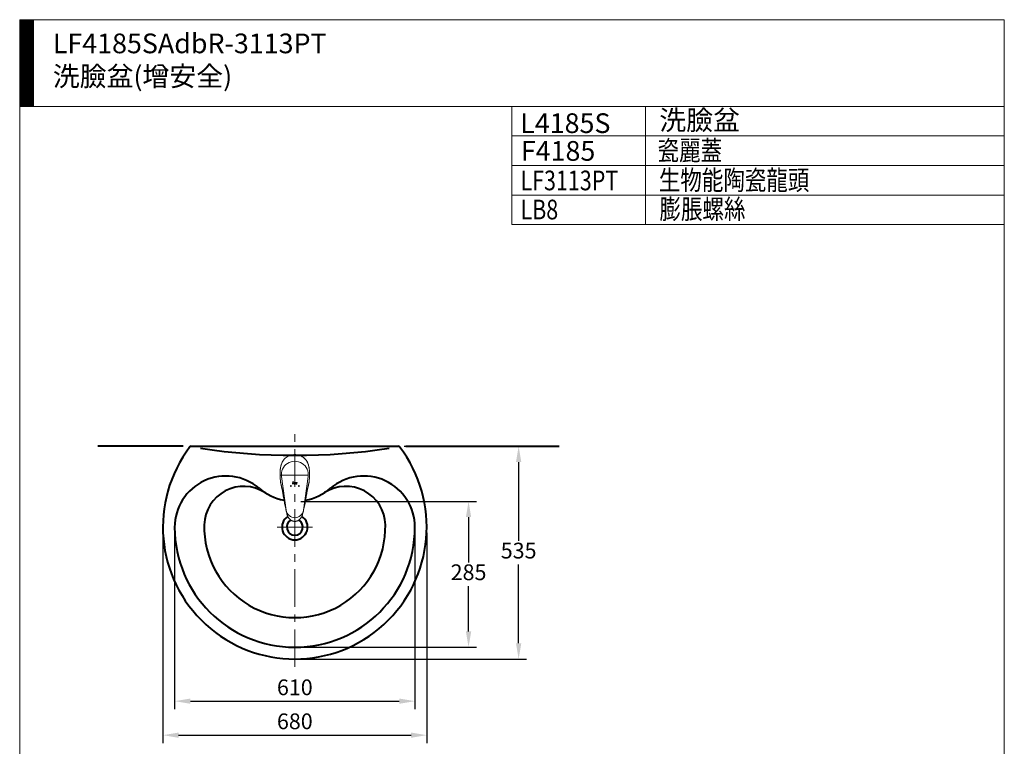
# Model space of a CAD drawing. Units: millimetres. Extents: x -19 to 2481, y -1451 to 1989.
# Drawn here: x -19 to 2481, y 145 to 1989 of the extents above; entities that cross this region are included whole.
import ezdxf

# ---------------------------------------------------------------- set-up
doc = ezdxf.new("R2010")
doc.units = ezdxf.units.MM
doc.header["$LTSCALE"] = 3
doc.linetypes.add('CENTER', pattern=[50.8, 31.75, -6.35, 6.35, -6.35])
for name, color, linetype, lineweight in [('BODY', 7, 'Continuous', 40), ('CEN', 1, 'CENTER', 9), ('DIM', 2, 'Continuous', 13), ('FITTING', 6, 'Continuous', 20)]:
    doc.layers.add(name, color=color, linetype=linetype, lineweight=lineweight)
doc.styles.add('AD', font='romans.shx', dxfattribs={"height": 40, "bigfont": 'chineset.shx'})
doc.styles.add('LSP', font='simplex', dxfattribs={"width": 0.8, "bigfont": 'CHINESET.SHX'})
doc.dimstyles.new('AD', dxfattribs={"dimtxt": 40, "dimasz": 40, "dimexe": 20, "dimexo": 15, "dimgap": 10, "dimtad": 1, "dimtih": 1, "dimtoh": 1, "dimdec": 0, "dimtxsty": 'AD', "dimcen": 2.5, "dimadec": 0, "dimazin": 0, "dimtfac": 1, "dimtdec": 0, "dimtmove": 0, "dimatfit": 3, "dimfxl": 0, "dimarcsym": 0})

# ---------------------------------------------------------------- blocks, each defined once
blk = doc.blocks.new('*D6')
at = {"layer": 'Defpoints', "color": 0}
for p in [(679.6, 766.2), (679.6, 396), (1120.7, 396)]:
    blk.add_point(p, dxfattribs=at)
at = {"layer": 'DIM', "color": 0, "lineweight": -2}
for p, q in [((694.6, 766.2), (1140.7, 766.2)), ((1120.7, 726.2), (1120.7, 611.1)), ((1120.7, 436), (1120.7, 551.1)), ((694.6, 396), (1140.7, 396))]:
    blk.add_line(p, q, dxfattribs=at)
at = {"layer": 'DIM', "color": 0}
for points in [[(1114.1, 726.2), (1127.4, 726.2), (1120.7, 766.2)], [(1114.1, 436), (1127.4, 436), (1120.7, 396)]]:
    blk.add_solid(points, dxfattribs=at)
at = {"layer": 'DIM', "color": 0, "insert": (1120.7, 581.1), "char_height": 40, "attachment_point": 5, "style": 'AD'}
blk.add_mtext('285', dxfattribs=at)
blk = doc.blocks.new('*D7')
at = {"layer": 'Defpoints', "color": 0}
for p in [(942.6, 906.1), (679.6, 366.1), (1247.9, 366.1)]:
    blk.add_point(p, dxfattribs=at)
at = {"layer": 'DIM', "color": 0, "lineweight": -2}
for p, q in [((957.6, 906.1), (1267.9, 906.1)), ((1247.9, 866.1), (1247.9, 666.1)), ((1247.9, 406.1), (1247.9, 606.1)), ((694.6, 366.1), (1267.9, 366.1))]:
    blk.add_line(p, q, dxfattribs=at)
at = {"layer": 'DIM', "color": 0}
for points in [[(1241.2, 866.1), (1254.6, 866.1), (1247.9, 906.1)], [(1241.2, 406.1), (1254.6, 406.1), (1247.9, 366.1)]]:
    blk.add_solid(points, dxfattribs=at)
at = {"layer": 'DIM', "color": 0, "insert": (1247.9, 636.1), "char_height": 40, "attachment_point": 5, "style": 'AD'}
blk.add_mtext('535', dxfattribs=at)
blk = doc.blocks.new('*D8')
at = {"layer": 'Defpoints', "color": 0}
for p in [(374.5, 700.6), (984.6, 700.3), (984.6, 259.1)]:
    blk.add_point(p, dxfattribs=at)
at = {"layer": 'DIM', "color": 0, "lineweight": -2}
for p, q in [((374.5, 685.6), (374.5, 239.1)), ((984.6, 685.3), (984.6, 239.1)), ((414.5, 259.1), (944.6, 259.1))]:
    blk.add_line(p, q, dxfattribs=at)
at = {"layer": 'DIM', "color": 0}
for points in [[(414.5, 265.8), (414.5, 252.4), (374.5, 259.1)], [(944.6, 265.8), (944.6, 252.4), (984.6, 259.1)]]:
    blk.add_solid(points, dxfattribs=at)
at = {"layer": 'DIM', "color": 0, "insert": (679.6, 289.1), "char_height": 40, "attachment_point": 5, "style": 'AD'}
blk.add_mtext('610', dxfattribs=at)
blk = doc.blocks.new('*D9')
at = {"layer": 'Defpoints', "color": 0}
for p in [(344.6, 701.1), (1014.6, 701.1), (1014.6, 172.8)]:
    blk.add_point(p, dxfattribs=at)
at = {"layer": 'DIM', "color": 0, "lineweight": -2}
for p, q in [((344.6, 686.1), (344.6, 152.8)), ((1014.6, 686.1), (1014.6, 152.8)), ((384.6, 172.8), (974.6, 172.8))]:
    blk.add_line(p, q, dxfattribs=at)
at = {"layer": 'DIM', "color": 0}
for points in [[(384.6, 179.4), (384.6, 166.1), (344.6, 172.8)], [(974.6, 179.4), (974.6, 166.1), (1014.6, 172.8)]]:
    blk.add_solid(points, dxfattribs=at)
at = {"layer": 'DIM', "color": 0, "insert": (679.6, 202.8), "char_height": 40, "attachment_point": 5, "style": 'AD'}
blk.add_mtext('680', dxfattribs=at)

msp = doc.modelspace()

# ---------------------------------------------------------------- hatches: boundary and pattern name
at = {"layer": 'FITTING'}
h = msp.add_hatch(dxfattribs=at)
h.set_pattern_fill('ANSI31', color=256, scale=0.5, style=0)
h.set_pattern_definition([(45, (5996.726, 27999.6008), (-1.122532015, 1.122532015), [])])
h.paths.add_polyline_path([(16, 1988.8), (-19, 1988.8), (-19, 1768.8), (16, 1768.8)])

# ---------------------------------------------------------------- linework, layer by layer
at = {"layer": 'BODY', "linetype": 'Continuous'}
for p, q in [((396, 906.1), (179.7, 906.1)), ((416.6, 906.1), (942.6, 906.1)), ((961.7, 906.1), (1351, 906.1))]:
    msp.add_line(p, q, dxfattribs=at)
for centre, radius, start, end in [((679.6, 701.1), 335, 142.609, 37.391), ((416.6, 902.1), 4, 90, 142.609), ((679.6, 2483.1), 1600, 261.4005, 278.5995), ((942.6, 902.1), 4, 37.391, 90), ((504.5, 700.6), 130, 49.5829, 180.1549), ((854.6, 700.6), 130, 359.8451, 130.4171), ((549.6, 704.4), 100, 57.2149, 178.5365), ((809.5, 704.4), 100, 1.4635, 122.7851), ((679.6, 906.2), 140, 229.5829, 258.7007), ((679.6, 906.2), 140, 281.2993, 310.4171), ((679.6, 701.1), 32.5, 123.7543, 56.2467), ((679.6, 701.1), 305.1, 180.1549, 270), ((679.6, 701.1), 230, 178.5365, 1.4635), ((679.6, 701.1), 20.5, 121.2706, 58.7485), ((679.6, 701.1), 305.1, 270, 359.8451)]:
    msp.add_arc(centre, radius, start, end, dxfattribs=at)
at = {"layer": 'CEN', "linetype": 'CENTER'}
for p, q in [((679.6, 346.1), (679.6, 945.1)), ((714.7, 833), (644.5, 833)), ((635, 701.1), (724.7, 701.1))]:
    msp.add_line(p, q, dxfattribs=at)
at = {"layer": 'FITTING'}
for p, q in [((2481, 1988.8), (-19, 1988.8)), ((-19, 1988.8), (-19, -1451.2)), ((16, 1988.8), (16, 1768.8)), ((2481, 1988.8), (2481, -1451.2)), ((2481, 1768.8), (-19, 1768.8)), ((1231, 1768.8), (1231, 1468.8)), ((1570.1, 1768.8), (1570.1, 1468.8)), ((2481, 1768.8), (2481, 1543.8)), ((1231, 1693.8), (2481, 1693.8)), ((1231, 1618.8), (2481, 1618.8)), ((1231, 1543.8), (2481, 1543.8)), ((1231, 1468.8), (2481, 1468.8)), ((644.6, 857.9), (644.6, 857.9)), ((714.6, 857.9), (714.6, 857.9)), ((657.8, 743.8), (646, 829)), ((701.4, 743.8), (713.2, 829)), ((643.1, 816.2), (643.1, 816.2)), ((643.2, 815.8), (643.2, 815.8)), ((673.3, 810.2), (673.6, 811.6)), ((673.8, 810.2), (673.3, 810.2)), ((673.4, 810.3), (673.7, 811.6)), ((673.7, 810.3), (673.4, 810.3)), ((673.6, 811.6), (673.7, 811.8)), ((673.7, 811.8), (673.8, 811.9)), ((673.7, 811.6), (673.8, 811.7)), ((674.1, 811.7), (673.7, 810.3)), ((673.8, 811.8), (674, 812)), ((673.8, 811.9), (673.9, 812)), ((673.8, 811.7), (673.8, 811.8)), ((674.2, 811.7), (673.8, 810.2)), ((673.9, 812.6), (675.2, 817.4)), ((674, 812.6), (673.9, 812.6)), ((673.9, 812), (674.1, 812.2)), ((673.9, 812), (674.1, 812.1)), ((674, 812.7), (675.3, 817.3)), ((674.1, 812.8), (674, 812.7)), ((674.2, 812.7), (674, 812.6)), ((674.3, 812.8), (674.1, 812.8)), ((674.1, 812.2), (674.2, 812.3)), ((674.1, 812.1), (674.3, 812.2)), ((674.1, 811.8), (674.1, 811.7)), ((674.2, 811.8), (674.1, 811.8)), ((674.3, 812.7), (674.2, 812.7)), ((674.2, 812.3), (674.4, 812.4)), ((674.2, 812.2), (674.4, 812.3)), ((674.3, 811.9), (674.2, 811.8)), ((674.3, 811.9), (674.2, 811.8)), ((674.3, 811.8), (674.2, 811.7)), ((674.2, 811.7), (674.2, 811.7)), ((674.4, 812.8), (674.3, 812.8)), ((674.4, 812.8), (674.3, 812.8)), ((674.4, 812.8), (674.3, 812.8)), ((674.4, 812.8), (674.3, 812.7)), ((674.4, 811.9), (674.3, 811.9)), ((674.3, 811.8), (674.3, 811.8)), ((674.4, 811.8), (674.3, 811.8)), ((675.6, 817.3), (674.4, 812.8)), ((674.5, 812.8), (674.4, 812.8)), ((674.4, 812.4), (674.5, 812.4)), ((674.4, 812.3), (674.5, 812.3)), ((676.2, 811.9), (674.4, 811.9)), ((676.2, 811.8), (674.4, 811.8)), ((674.4, 811.8), (674.4, 811.8)), ((675.7, 817.4), (674.5, 812.8)), ((674.5, 812.3), (674.7, 812.4)), ((674.5, 812.4), (674.7, 812.4)), ((674.7, 812.4), (674.8, 812.4)), ((674.7, 812.4), (676.4, 812.3)), ((674.8, 812.4), (676.4, 812.4)), ((675.2, 817.4), (675.7, 817.4)), ((675.3, 817.3), (675.6, 817.3)), ((676, 810.2), (676.5, 812.1)), ((676.5, 810.2), (676, 810.2)), ((676.1, 810.3), (676.6, 812.2)), ((676.5, 810.3), (676.1, 810.3)), ((676.3, 811.9), (676.2, 811.9)), ((676.3, 811.9), (676.2, 811.8)), ((676.2, 811.8), (676.2, 811.8)), ((676.6, 812.2), (676.3, 811.9)), ((676.4, 812), (676.3, 811.9)), ((676.4, 812.3), (676.5, 812.4)), ((676.4, 812.4), (676.5, 812.4)), ((676.5, 812.1), (676.4, 812)), ((677.5, 814.2), (676.5, 810.3)), ((677.6, 814.2), (676.5, 810.2)), ((676.5, 812.4), (676.5, 812.5)), ((676.5, 812.5), (676.6, 812.5)), ((676.5, 812.4), (676.6, 812.4)), ((676.5, 812.4), (676.5, 812.4)), ((676.6, 812.6), (677, 814)), ((676.6, 812.5), (676.6, 812.6)), ((676.6, 812.5), (676.7, 812.6)), ((676.6, 812.4), (676.6, 812.5)), ((676.7, 812.6), (677, 814)), ((677, 814.2), (677.1, 814.2)), ((677, 814.1), (677, 814.2)), ((677, 814), (677.1, 814.1)), ((677, 814), (677, 814.1)), ((677.1, 814.1), (677.2, 814.2)), ((677.1, 814.2), (677.2, 814.2)), ((677.1, 814.2), (677.1, 814.2)), ((677.1, 814.1), (677.1, 814.1)), ((677.2, 814.2), (677.5, 814.2)), ((677.2, 814.2), (677.6, 814.2)), ((677.6, 811.7), (677.7, 811.8)), ((677.6, 811.5), (677.6, 811.7)), ((677.6, 811.4), (677.6, 811.5)), ((677.6, 811.3), (677.6, 811.4)), ((677.7, 811.1), (677.6, 811.3)), ((677.7, 811.8), (678.2, 813.3)), ((677.7, 811.8), (678.1, 813.3)), ((677.7, 811.6), (677.7, 811.8)), ((677.7, 811.5), (677.7, 811.6)), ((677.7, 811.4), (677.7, 811.5)), ((677.7, 811.3), (677.7, 811.4)), ((677.7, 811.2), (677.7, 811.3)), ((677.8, 811), (677.7, 811.2)), ((677.7, 811), (677.7, 811.1)), ((677.7, 810.9), (677.7, 811)), ((677.8, 810.8), (677.7, 810.9)), ((677.8, 810.9), (677.8, 811)), ((677.9, 810.8), (677.8, 810.9)), ((677.9, 810.7), (677.8, 810.8)), ((677.9, 810.7), (677.9, 810.8)), ((678, 810.6), (677.9, 810.7)), ((678, 810.6), (677.9, 810.7)), ((678.6, 813.5), (678, 811.2)), ((678, 811.2), (678, 811.1)), ((678, 811.1), (678.1, 810.9)), ((678.2, 810.5), (678, 810.6)), ((678.1, 810.5), (678, 810.6)), ((678.7, 813.5), (678.1, 811.3)), ((678.1, 813.3), (678.2, 813.5)), ((678.1, 811.3), (678.1, 811.2)), ((678.1, 811.2), (678.1, 811.1)), ((678.1, 811.1), (678.1, 811)), ((678.1, 811), (678.2, 810.9)), ((678.1, 811), (678.1, 811)), ((678.1, 810.9), (678.2, 810.8)), ((678.2, 810.4), (678.1, 810.5)), ((678.2, 813.5), (678.3, 813.7)), ((678.2, 813.5), (678.3, 813.7)), ((678.2, 813.3), (678.2, 813.5)), ((678.2, 810.9), (678.3, 810.8)), ((678.2, 810.9), (678.2, 810.9)), ((678.2, 810.8), (678.4, 810.7)), ((678.4, 810.4), (678.2, 810.5)), ((678.3, 810.3), (678.2, 810.4)), ((678.3, 813.7), (678.4, 813.9)), ((678.3, 813.7), (678.4, 813.8)), ((678.5, 812.8), (678.3, 811.9)), ((678.3, 810.8), (678.4, 810.8)), ((678.4, 810.3), (678.3, 810.3)), ((678.4, 813.9), (678.5, 814)), ((678.4, 813.8), (678.6, 813.9)), ((678.4, 810.8), (680.5, 810.8)), ((678.4, 810.7), (680.4, 810.7)), ((678.7, 810.3), (678.4, 810.4)), ((678.6, 810.3), (678.4, 810.3)), ((678.5, 814), (678.7, 814.1)), ((678.6, 810.3), (678.5, 810.4)), ((678.6, 813.9), (678.7, 814)), ((678.7, 813.6), (678.6, 813.5)), ((678.7, 813.6), (678.6, 813.5)), ((678.8, 810.2), (678.6, 810.3)), ((678.7, 814), (678.9, 814.1)), ((678.7, 814.1), (678.8, 814.1)), ((678.7, 813.7), (678.7, 813.6)), ((678.8, 813.7), (678.7, 813.7)), ((678.8, 813.7), (678.7, 813.7)), ((678.7, 813.6), (678.7, 813.5)), ((678.8, 813.6), (678.7, 813.6)), ((680.3, 810.3), (678.7, 810.3)), ((678.8, 814.1), (679, 814.2)), ((678.8, 814.1), (679, 814.1)), ((678.9, 813.7), (678.8, 813.7)), ((678.8, 813.7), (678.8, 813.6)), ((678.9, 813.7), (678.8, 813.7)), ((680.4, 810.2), (678.8, 810.2)), ((681.1, 813.7), (678.9, 813.7)), ((681, 813.7), (678.9, 813.7)), ((679, 814.2), (679.2, 814.2)), ((679, 814.1), (679.2, 814.1)), ((679.2, 814.2), (681.3, 814.2)), ((679.2, 814.1), (681.3, 814.1)), ((680.4, 810.7), (680.3, 810.3)), ((680.5, 810.8), (680.4, 810.2)), ((681.1, 813.7), (681, 813.7)), ((681.2, 813.8), (681.1, 813.8)), ((681.1, 813.8), (681.1, 813.7)), ((681.2, 813.7), (681.1, 813.7)), ((681.3, 814.1), (681.2, 813.8)), ((681.3, 813.8), (681.2, 813.7)), ((681.2, 813.7), (681.2, 813.7)), ((681.3, 814.2), (681.3, 813.8)), ((681.3, 811.4), (681.4, 811.7)), ((681.3, 811.3), (681.3, 811.4)), ((681.4, 811.1), (681.3, 811.3)), ((681.4, 811.7), (681.9, 813.4)), ((681.4, 811.7), (681.8, 813.4)), ((681.4, 811.4), (681.4, 811.7)), ((681.4, 811.3), (681.4, 811.4)), ((681.4, 811.1), (681.4, 811.3)), ((681.5, 810.9), (681.4, 811.1)), ((681.4, 810.9), (681.4, 811.1)), ((681.6, 810.7), (681.4, 810.9)), ((681.6, 810.7), (681.5, 810.9)), ((681.8, 810.5), (681.6, 810.7)), ((681.8, 810.5), (681.6, 810.7)), ((682.4, 813.5), (681.7, 811.3)), ((681.7, 811.3), (681.8, 811.1)), ((681.8, 813.4), (681.9, 813.6)), ((682.4, 813.5), (681.8, 811.3)), ((681.8, 811.3), (681.8, 811.1)), ((681.8, 811.1), (681.8, 810.9)), ((681.8, 811.1), (681.9, 811)), ((681.8, 810.9), (681.9, 810.8)), ((681.9, 810.5), (681.8, 810.5)), ((681.9, 810.4), (681.8, 810.5)), ((681.9, 813.6), (682, 813.8)), ((681.9, 813.4), (682, 813.6)), ((681.9, 811), (681.9, 810.9)), ((681.9, 810.9), (682, 810.9)), ((681.9, 810.8), (682, 810.8)), ((681.9, 810.8), (682, 810.8)), ((682, 810.4), (681.9, 810.5)), ((682, 810.3), (681.9, 810.4)), ((682, 813.8), (682.1, 813.9)), ((682, 813.6), (682.1, 813.7)), ((682, 810.9), (682.1, 810.8)), ((682, 810.8), (682.1, 810.8)), ((682.2, 810.3), (682, 810.4)), ((682.2, 810.3), (682, 810.3)), ((682.1, 813.9), (682.3, 814)), ((682.1, 813.7), (682.2, 813.8)), ((682.1, 810.8), (682.2, 810.7)), ((682.1, 810.8), (682.2, 810.8)), ((682.2, 813.8), (682.3, 813.9)), ((682.2, 810.8), (683.7, 810.8)), ((682.2, 810.7), (683.7, 810.7)), ((682.5, 810.3), (682.2, 810.3)), ((682.5, 810.2), (682.2, 810.3)), ((682.3, 814), (682.4, 814.1)), ((682.3, 813.9), (682.5, 814)), ((682.4, 814.1), (682.6, 814.2)), ((682.4, 814), (682.6, 814.1)), ((682.5, 813.7), (682.4, 813.7)), ((682.5, 813.7), (682.4, 813.7)), ((682.4, 813.6), (682.4, 813.5)), ((682.4, 813.6), (682.4, 813.5)), ((682.4, 813.6), (682.4, 813.5)), ((682.5, 813.6), (682.4, 813.5)), ((685, 813.7), (682.5, 813.7)), ((682.6, 813.7), (682.5, 813.6)), ((682.5, 813.6), (682.5, 813.6)), ((684.2, 810.3), (682.5, 810.3)), ((684.3, 810.2), (682.5, 810.2)), ((682.6, 814.2), (682.8, 814.2)), ((682.6, 814.1), (682.8, 814.1)), ((685, 813.7), (682.6, 813.7)), ((682.8, 814.1), (682.9, 814.2)), ((682.8, 814.2), (682.9, 814.2)), ((682.9, 814.2), (685.3, 814.2)), ((682.9, 814.2), (685.4, 814.2)), ((683.4, 812.1), (683.5, 812.3)), ((683.4, 812), (683.5, 812.2)), ((683.4, 812), (683.4, 812.1)), ((683.5, 811.8), (683.4, 812)), ((683.4, 811.9), (683.4, 812)), ((683.5, 811.8), (683.4, 811.9)), ((683.5, 812.3), (684.8, 812.3)), ((683.5, 812.2), (684.7, 812.2)), ((683.6, 811.8), (683.5, 811.8)), ((683.6, 811.8), (683.5, 811.8)), ((684.3, 811.8), (683.6, 811.8)), ((684.2, 811.8), (683.6, 811.8)), ((683.7, 810.7), (683.9, 810.8)), ((683.7, 810.8), (683.8, 810.8)), ((683.8, 810.8), (683.9, 810.9)), ((683.8, 810.8), (683.8, 810.8)), ((683.9, 810.9), (684.2, 811.8)), ((683.9, 810.8), (684, 810.9)), ((683.9, 810.9), (683.9, 810.9)), ((683.9, 810.8), (683.9, 810.8)), ((683.9, 810.8), (683.9, 810.8)), ((684, 810.9), (684.3, 811.8)), ((684.7, 812.2), (684.2, 810.3)), ((684.8, 812.3), (684.3, 810.2)), ((685.1, 813.7), (685, 813.7)), ((685.1, 813.7), (685, 813.7)), ((685.1, 813.7), (685, 813.7)), ((685.2, 813.9), (685.1, 813.8)), ((685.1, 813.8), (685.1, 813.7)), ((685.2, 813.8), (685.1, 813.7)), ((685.1, 813.7), (685.1, 813.7)), ((685.2, 813.7), (685.1, 813.7)), ((685.3, 814.2), (685.2, 813.9)), ((685.4, 814.2), (685.2, 813.8)), ((685.2, 813.8), (685.2, 813.7)), ((716, 815.8), (716, 815.8)), ((716.1, 816.2), (716.1, 816.2)), ((649.1, 787.6), (649.1, 787.6)), ((649.4, 785.3), (649.4, 785.3)), ((709.7, 785.3), (709.7, 785.3)), ((710.1, 787.6), (710.1, 787.6)), ((667.9, 719.4), (667.9, 719.4)), ((679.1, 715.1), (680, 715.1)), ((691.3, 719.4), (691.3, 719.4))]:
    msp.add_line(p, q, dxfattribs=at)
for centre in [(669.6, 805.2), (689.6, 805.2)]:
    msp.add_circle(centre, 1, dxfattribs=at)
for centre, radius, start, end in [((679.6, 834.2), 34, 351.2123, 188.7877), ((679.6, 746.8), 22, 187.8375, 352.1625)]:
    msp.add_arc(centre, radius, start, end, dxfattribs=at)
for points in [[(679.6, 885), (674.2, 884.6), (668.2, 883.2), (662.6, 880.8), (657.4, 877.5), (652.9, 873.3), (649.2, 868.4), (646.3, 863), (644.6, 857.9)], [(679.6, 885), (682.1, 884.9), (684.9, 884.6), (687.9, 884), (691.1, 883.1), (694.6, 881.7), (698.4, 879.7), (702.3, 876.9), (706.2, 873.3), (709.8, 868.7), (712.6, 863.5), (714, 859.9)], [(714.6, 857.9), (712.8, 863), (709.9, 868.5), (706.2, 873.3), (701.7, 877.5), (696.5, 880.8), (690.9, 883.2), (684.9, 884.6), (679.6, 885)], [(644.6, 857.9), (642.5, 845.7), (642.2, 831.3), (643.1, 816.2)], [(642.7, 823.1), (642.6, 823.8), (642.4, 827.9), (642.2, 831.8), (642.1, 835.8), (642.1, 839.9), (642.4, 844.1), (642.8, 848.5), (643.6, 853.1), (644.5, 857.2)], [(644.5, 857.2), (644.6, 857.9)], [(644.6, 857.9), (645.1, 859.7)], [(645.1, 859.7), (645.2, 859.9)], [(714, 859.9), (714, 859.7)], [(714, 859.7), (714.6, 857.9)], [(716.1, 816.2), (717, 831.3), (716.7, 845.7), (714.6, 857.9)], [(714.6, 857.9), (714.7, 857.2)], [(714.7, 857.2), (715.6, 853), (716.4, 848.4), (716.8, 844.1), (717, 839.8), (717.1, 835.8), (717, 831.9), (716.8, 828), (716.6, 823.9), (716.5, 823.1)], [(643.1, 816.2), (642.9, 819.8), (642.7, 823.1)], [(643.1, 816.2), (643.1, 816)], [(643.3, 815.5), (643.1, 816.2)], [(643.1, 816.2), (643.2, 815.8)], [(643.1, 816), (643.2, 815.8)], [(643.2, 815.8), (644, 811.8), (645.1, 806.7), (646.5, 800.7), (648, 794.2), (649.1, 787.8)], [(649, 788.1), (648.9, 788.8), (648.8, 790), (648.6, 791.2), (648.4, 792.4), (648.1, 793.8), (647.8, 795.2), (647.5, 796.7), (647.1, 798.3), (646.7, 800), (646.3, 801.8), (645.9, 803.6), (645.4, 805.5), (645, 807.5), (644.5, 809.6), (644, 811.8), (643.6, 814), (643.3, 815.5)], [(710.1, 787.8), (711.2, 794.2), (712.7, 800.8), (714.1, 806.7), (715.2, 811.9), (716, 815.8)], [(715.9, 815.3), (715.7, 814.2), (715.4, 813), (715.1, 811.5), (714.7, 809.9), (714.3, 808.1), (713.9, 806.2), (713.4, 804.3), (713, 802.3), (712.5, 800.4), (712.1, 798.6), (711.7, 796.9), (711.4, 795.3), (711.1, 793.8), (710.8, 792.5), (710.6, 791.2), (710.4, 790), (710.2, 788.8), (710.1, 788.1)], [(716.1, 816.2), (715.9, 815.6)], [(715.9, 815.6), (715.9, 815.3)], [(716, 815.8), (716.1, 816.2)], [(716, 815.8), (716.1, 816.2)], [(716.5, 823.1), (716.3, 819.9), (716.1, 816.2)], [(649.1, 787.8), (649, 788.1)], [(649.1, 787.8), (649.1, 787.6)], [(649.1, 787.8), (649.1, 787.4)], [(649.1, 787.8), (649.1, 787.6)], [(649.1, 787.6), (649.1, 787.4)], [(649.1, 787.4), (649.2, 787)], [(649.1, 787.4), (649.2, 787), (649.3, 785.9)], [(649.2, 787), (649.2, 786.6), (649.4, 785.9)], [(649.3, 785.9), (649.4, 785.3)], [(649.4, 785.9), (649.4, 785.5)], [(649.8, 785.6), (649.4, 785.5)], [(649.4, 785.5), (649.4, 785.3)], [(649.4, 785.5), (649.5, 785.3)], [(649.4, 785.3), (650.3, 779.5), (651.5, 772.8), (652.6, 766.6)], [(649.5, 785.3), (650.1, 781.1), (650.8, 777), (651.4, 773.3), (652, 769.8), (652.6, 766.6)], [(706.6, 766.6), (707.2, 769.8), (707.8, 773.3), (708.4, 777), (709.1, 781.1), (709.7, 785.3)], [(706.6, 766.6), (707.7, 772.7), (708.8, 779.4), (709.7, 785.3)], [(709.4, 785.6), (709.7, 785.5)], [(709.7, 785.5), (709.8, 785.9)], [(709.7, 785.3), (709.8, 785.8)], [(709.7, 785.3), (709.7, 785.5)], [(709.7, 785.5), (709.7, 785.3)], [(709.8, 785.8), (710, 787), (710.1, 787.4)], [(709.8, 785.9), (709.9, 786.7), (710, 787)], [(710, 787), (710.1, 787.6)], [(710.1, 788.1), (710.1, 787.8)], [(710.1, 787.6), (710.1, 787.8)], [(710.1, 787.8), (710.1, 787.6)], [(710.1, 787.6), (710.1, 787.8)], [(710.1, 787.4), (710.1, 787.6)], [(652.6, 766.5), (653.7, 760.5), (655, 754.1), (656.5, 747.5)], [(652.6, 766.5), (653.6, 760.8), (655, 754), (656.5, 747.5)], [(702.7, 747.5), (704.1, 754.1), (705.4, 760.5), (706.6, 766.5)], [(702.7, 747.5), (704.1, 753.9), (705.5, 760.7), (706.6, 766.5)], [(656.5, 747.5), (656.5, 747.4)], [(656.5, 747.5), (656.5, 747.4)], [(656.5, 747.5), (656.5, 747.4)], [(656.5, 747.4), (657.8, 742), (659.1, 736.7), (660.4, 731.5)], [(656.5, 747.4), (657.8, 741.7), (659.2, 735.9), (660.4, 731.5)], [(660.4, 731.5), (660.4, 731.4)], [(660.4, 731.5), (660.5, 731.4)], [(660.4, 731.5), (660.4, 731.4)], [(660.4, 731.4), (661.5, 728.2), (663.3, 724.7), (665.7, 721.6), (667.4, 719.8)], [(660.5, 731.4), (661.4, 728.8), (662.6, 726.4), (663.8, 724.3), (665.2, 722.6), (666.6, 721.1), (667.9, 719.8)], [(691.3, 719.8), (692.6, 721.1), (694, 722.6), (695.3, 724.4), (696.6, 726.4), (697.8, 728.8), (698.7, 731.4)], [(691.7, 719.8), (693.5, 721.5), (695.8, 724.6), (697.7, 728.1), (698.8, 731.4)], [(698.7, 731.5), (700.1, 736.7), (701.4, 742), (702.6, 747.4)], [(698.7, 731.4), (698.7, 731.5)], [(698.7, 731.5), (698.8, 731.4)], [(698.8, 731.5), (700, 735.9), (701.4, 741.7), (702.7, 747.4)], [(698.8, 731.4), (698.8, 731.5)], [(702.6, 747.4), (702.7, 747.5)], [(702.7, 747.5), (702.7, 747.4)], [(702.7, 747.4), (702.7, 747.5)], [(667.4, 719.8), (667.9, 719.4)], [(667.9, 719.8), (667.8, 719.5), (667.9, 719.4)], [(667.9, 719.8), (668.5, 719.3)], [(667.9, 719.4), (668.2, 719.1)], [(668.2, 719.1), (670.1, 717.8), (673.3, 716.2), (676.8, 715.3), (679.1, 715.1)], [(668.5, 719.3), (669.8, 718.4), (672.1, 717.1), (674.6, 716.2), (677.2, 715.6), (679.6, 715.4)], [(679.6, 715.4), (682, 715.6), (684.5, 716.2), (687, 717.1), (689.3, 718.4), (690.7, 719.3)], [(680, 715.1), (682.4, 715.3), (685.8, 716.2), (689, 717.7), (691.3, 719.4)], [(690.7, 719.3), (691.3, 719.8)], [(691.3, 719.8), (691.3, 719.5), (691.3, 719.4)], [(691.3, 719.4), (691.7, 719.8)]]:
    msp.add_spline(points, degree=3, dxfattribs=at)

# ---------------------------------------------------------------- texts
at = {"layer": 'DIM', "style": 'LSP', "width": 0.8}
for s, p in [('瓷麗蓋', (1600.7, 1631.9)), ('LF3113PT', (1252.6, 1555.8)), ('生物能陶瓷龍頭', (1603.9, 1556.6)), ('LB8', (1252.6, 1482)), ('膨脹螺絲', (1605.5, 1483.1))]:
    msp.add_text(s, height=50, dxfattribs=at).set_placement(p)
at = {"layer": 'DIM', "char_height": 50, "width": 1179.5, "attachment_point": 1, "style": 'LSP'}
for s, insert in [('LF4185SAdbR-3113PT\\P洗臉盆(增安全)', (65.2, 1953.7)), ('L4185S', (1251.9, 1751.2)), ('洗臉盆', (1605.1, 1758.9)), ('F4185', (1253.5, 1680.8))]:
    msp.add_mtext(s, dxfattribs=dict(at, insert=insert))

# ---------------------------------------------------------------- dimensions: what is measured, and where the dimension line sits
at = {"layer": 'DIM', "ltscale": 10}
for base, p1, p2, text, picture, middle in [((1247.9, 366.1), (942.6, 906.1), (679.6, 366.1), '535', '*D7', (1247.9, 636.1)), ((1120.7, 396), (679.6, 766.2), (679.6, 396), '285', '*D6', (1120.7, 581.1))]:
    dim = msp.add_linear_dim(base=base, p1=p1, p2=p2, angle=90, text=text, dimstyle='AD', dxfattribs=at)
    dim.commit()
    dim.dimension.update_dxf_attribs({"geometry": picture, "text_midpoint": middle})
for base, p1, p2, text, picture, middle in [((1014.6, 172.8), (344.6, 701.1), (1014.6, 701.1), '680', '*D9', (679.6, 202.8)), ((984.6, 259.1), (374.5, 700.6), (984.6, 700.3), '610', '*D8', (679.6, 289.1))]:
    dim = msp.add_linear_dim(base=base, p1=p1, p2=p2, text=text, dimstyle='AD', dxfattribs=at)
    dim.commit()
    dim.dimension.update_dxf_attribs({"geometry": picture, "text_midpoint": middle})

doc.saveas('drawing.dxf')
